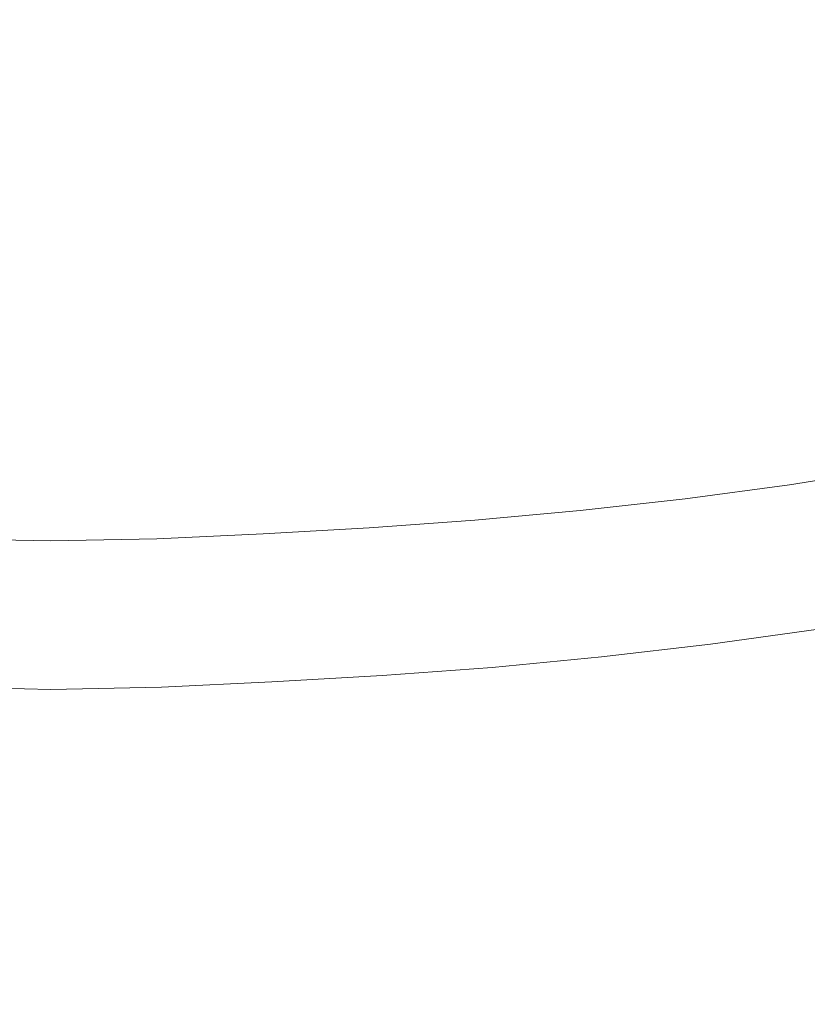
# Model space of a CAD drawing. Extents: x -203 to 203, y -335 to 0.
# Drawn here: x -1 to 28, y -259 to -223 of the extents above; entities that cross this region are included whole.
import ezdxf

# ---------------------------------------------------------------- set-up
doc = ezdxf.new("R2010")
doc.units = 0
doc.header["$MEASUREMENT"] = 0
doc.layers.add('CERAMIKA', color=250, linetype='Continuous')

msp = doc.modelspace()

# ---------------------------------------------------------------- linework, layer by layer
at = {"layer": 'CERAMIKA', "lineweight": 0}
for points, invisible_edges in [([(8.335, -223.28, 1.021), (5.55, -223.451, 1.021), (4.576, -215.59, 1.088), (6.872, -215.439, 1.087)], 15), ([(11.133, -223.062, 1.02), (8.335, -223.28, 1.021), (6.872, -215.439, 1.087), (9.175, -215.245, 1.087)], 15), ([(0, -223.654, 1.021), (-2.773, -223.591, 1.021), (-2.287, -215.715, 1.088), (0, -215.77, 1.088)], 15), ([(0, -223.654, 1.021), (0, -215.77, 1.088), (2.287, -215.715, 1.088), (2.773, -223.591, 1.021)], 15), ([(2.773, -223.591, 1.021), (2.287, -215.715, 1.088), (4.576, -215.59, 1.088), (5.55, -223.451, 1.021)], 15), ([(18.796, -222.734, 12.556), (17.596, -219.977, 12.122), (14.931, -220.382, 12.123), (15.955, -223.147, 12.557)], 15), ([(13.142, -223.498, 12.558), (15.955, -223.147, 12.557), (14.931, -220.382, 12.123), (12.294, -220.726, 12.124)], 15), ([(28.899, -227.458, 0.9), (25.711, -228.031, 0.901), (25.15, -221.052, 1.017), (27.892, -220.471, 1.016)], 15), ([(32.055, -223.479, 13.429), (29.979, -220.468, 12.55), (27.232, -221.124, 12.551), (29.128, -224.161, 13.432)], 15), ([(10.387, -223.785, 12.559), (13.142, -223.498, 12.558), (12.294, -220.726, 12.124), (9.711, -221.007, 12.125)], 15), ([(7.716, -224.008, 12.559), (7.211, -221.226, 12.126), (4.773, -221.381, 12.126), (5.108, -224.167, 12.56)], 15), ([(10.387, -223.785, 12.559), (9.711, -221.007, 12.125), (7.211, -221.226, 12.126), (7.716, -224.008, 12.559)], 15), ([(22.378, -221.575, 1.018), (25.15, -221.052, 1.017), (25.711, -228.031, 0.901), (22.378, -221.575, 1.018)], 15), ([(26.165, -224.781, 13.434), (29.128, -224.161, 13.432), (27.232, -221.124, 12.551), (24.45, -221.721, 12.553)], 15), ([(0, -224.294, 12.56), (0, -221.505, 12.126), (-2.376, -221.474, 12.126), (-2.544, -224.263, 12.56)], 15), ([(0, -224.294, 12.56), (2.544, -224.263, 12.56), (2.376, -221.474, 12.126), (0, -221.505, 12.126)], 15), ([(2.544, -224.263, 12.56), (5.108, -224.167, 12.56), (4.773, -221.381, 12.126), (2.376, -221.474, 12.126)], 15), ([(25.711, -228.031, 0.901), (22.493, -228.538, 0.901), (19.58, -222.038, 1.019), (22.378, -221.575, 1.018)], 15), ([(23.171, -225.339, 13.436), (26.165, -224.781, 13.434), (24.45, -221.721, 12.553), (21.637, -222.258, 12.555)], 15), ([(22.493, -228.538, 0.901), (19.259, -228.978, 0.901), (16.766, -222.44, 1.019), (19.58, -222.038, 1.019)], 15), ([(23.171, -225.339, 13.436), (21.637, -222.258, 12.555), (18.796, -222.734, 12.556), (20.149, -225.832, 13.438)], 15), ([(16.019, -229.352, 0.902), (13.946, -222.782, 1.02), (16.766, -222.44, 1.019), (19.259, -228.978, 0.901)], 15), ([(12.787, -229.659, 0.902), (9.573, -229.898, 0.902), (8.335, -223.28, 1.021), (11.133, -223.062, 1.02)], 15), ([(12.787, -229.659, 0.902), (11.133, -223.062, 1.02), (13.946, -222.782, 1.02), (16.019, -229.352, 0.902)], 15), ([(20.149, -225.832, 13.438), (18.796, -222.734, 12.556), (15.955, -223.147, 12.557), (17.125, -226.261, 13.439)], 15), ([(9.573, -229.898, 0.902), (6.374, -230.085, 0.902), (5.55, -223.451, 1.021), (8.335, -223.28, 1.021)], 15), ([(14.127, -226.625, 13.441), (17.125, -226.261, 13.439), (15.955, -223.147, 12.557), (13.142, -223.498, 12.558)], 15), ([(0, -230.307, 0.902), (-3.185, -230.239, 0.902), (-2.773, -223.591, 1.021), (0, -223.654, 1.021)], 15), ([(0, -230.307, 0.902), (0, -223.654, 1.021), (2.773, -223.591, 1.021), (3.185, -230.239, 0.902)], 15), ([(3.185, -230.239, 0.902), (2.773, -223.591, 1.021), (5.55, -223.451, 1.021), (6.374, -230.085, 0.902)], 15), ([(11.182, -226.923, 13.442), (10.387, -223.785, 12.559), (7.716, -224.008, 12.559), (8.316, -227.155, 13.442)], 15), ([(11.182, -226.923, 13.442), (14.127, -226.625, 13.441), (13.142, -223.498, 12.558), (10.387, -223.785, 12.559)], 15), ([(8.316, -227.155, 13.442), (7.716, -224.008, 12.559), (5.108, -224.167, 12.56), (5.511, -227.32, 13.443)], 15), ([(26.165, -224.781, 13.434), (28.124, -228.324, 14.91), (31.274, -227.667, 14.906), (29.128, -224.161, 13.432)], 15), ([(0, -227.453, 13.443), (0, -224.294, 12.56), (-2.544, -224.263, 12.56), (-2.746, -227.42, 13.443)], 15), ([(0, -227.453, 13.443), (2.745, -227.42, 13.443), (2.544, -224.263, 12.56), (0, -224.294, 12.56)], 15), ([(2.745, -227.42, 13.443), (5.511, -227.32, 13.443), (5.108, -224.167, 12.56), (2.544, -224.263, 12.56)], 15), ([(23.171, -225.339, 13.436), (24.94, -228.914, 14.914), (28.124, -228.324, 14.91), (26.165, -224.781, 13.434)], 15), ([(23.171, -225.339, 13.436), (20.149, -225.832, 13.438), (21.727, -229.436, 14.917), (24.94, -228.914, 14.914)], 15), ([(20.149, -225.832, 13.438), (17.125, -226.261, 13.439), (18.508, -229.89, 14.919), (21.727, -229.436, 14.917)], 15), ([(14.127, -226.625, 13.441), (15.306, -230.275, 14.921), (18.508, -229.89, 14.919), (17.125, -226.261, 13.439)], 15), ([(11.182, -226.923, 13.442), (12.147, -230.59, 14.923), (15.306, -230.275, 14.921), (14.127, -226.625, 13.441)], 15), ([(11.182, -226.923, 13.442), (8.316, -227.155, 13.442), (9.053, -230.836, 14.924), (12.147, -230.59, 14.923)], 15), ([(0, -227.453, 13.443), (-2.746, -227.42, 13.443), (-2.996, -231.118, 14.925), (0, -231.153, 14.925)], 15), ([(0, -227.453, 13.443), (0, -231.153, 14.925), (2.996, -231.118, 14.925), (2.745, -227.42, 13.443)], 15), ([(2.745, -227.42, 13.443), (2.996, -231.118, 14.925), (6.008, -231.012, 14.924), (5.511, -227.32, 13.443)], 15), ([(8.316, -227.155, 13.442), (5.511, -227.32, 13.443), (6.008, -231.012, 14.924), (9.053, -230.836, 14.924)], 15), ([(25.711, -228.031, 0.901), (28.899, -227.458, 0.9), (31.271, -231.574, 0.716), (27.823, -232.179, 0.716)], 15), ([(25.711, -228.031, 0.901), (27.823, -232.179, 0.716), (24.345, -232.715, 0.716), (22.493, -228.538, 0.901)], 15), ([(24.94, -228.914, 14.914), (26.861, -233.04, 17.037), (30.24, -232.408, 17.032), (28.124, -228.324, 14.91)], 15), ([(22.493, -228.538, 0.901), (24.345, -232.715, 0.716), (20.847, -233.181, 0.717), (19.259, -228.978, 0.901)], 15), ([(16.019, -229.352, 0.902), (19.259, -228.978, 0.901), (20.847, -233.181, 0.717), (17.344, -233.576, 0.717)], 15), ([(24.94, -228.914, 14.914), (21.727, -229.436, 14.917), (23.451, -233.6, 17.041), (26.861, -233.04, 17.037)], 15), ([(12.787, -229.659, 0.902), (16.019, -229.352, 0.902), (17.344, -233.576, 0.717), (13.847, -233.9, 0.717)], 15), ([(21.727, -229.436, 14.917), (18.508, -229.89, 14.919), (20.028, -234.087, 17.045), (23.451, -233.6, 17.041)], 15), ([(9.573, -229.898, 0.902), (10.369, -234.152, 0.717), (6.905, -234.35, 0.717), (6.374, -230.085, 0.902)], 15), ([(12.787, -229.659, 0.902), (13.847, -233.9, 0.717), (10.369, -234.152, 0.717), (9.573, -229.898, 0.902)], 15), ([(15.306, -230.275, 14.921), (16.613, -234.5, 17.048), (20.028, -234.087, 17.045), (18.508, -229.89, 14.919)], 15), ([(0, -230.307, 0.902), (0, -234.584, 0.717), (-3.45, -234.512, 0.717), (-3.185, -230.239, 0.902)], 15), ([(0, -230.307, 0.902), (3.185, -230.239, 0.902), (3.45, -234.512, 0.717), (0, -234.584, 0.717)], 15), ([(3.185, -230.239, 0.902), (6.374, -230.085, 0.902), (6.905, -234.35, 0.717), (3.45, -234.512, 0.717)], 15), ([(12.147, -230.59, 14.923), (13.223, -234.839, 17.051), (16.613, -234.5, 17.048), (15.306, -230.275, 14.921)], 15), ([(12.147, -230.59, 14.923), (9.053, -230.836, 14.924), (9.878, -235.103, 17.052), (13.223, -234.839, 17.051)], 15), ([(2.996, -231.118, 14.925), (3.278, -235.405, 17.054), (6.567, -235.292, 17.053), (6.008, -231.012, 14.924)], 15), ([(9.053, -230.836, 14.924), (6.008, -231.012, 14.924), (6.567, -235.292, 17.053), (9.878, -235.103, 17.052)], 15), ([(0, -231.153, 14.925), (-2.996, -231.118, 14.925), (-3.278, -235.405, 17.054), (0, -235.443, 17.054)], 15), ([(0, -231.153, 14.925), (0, -235.443, 17.054), (3.278, -235.405, 17.054), (2.996, -231.118, 14.925)], 15), ([(27.823, -232.179, 0.716), (31.271, -231.574, 0.716), (32.61, -233.972, 0.499), (29.021, -234.598, 0.5)], 15), ([(27.823, -232.179, 0.716), (29.021, -234.598, 0.5), (25.399, -235.151, 0.5), (24.345, -232.715, 0.716)], 15), ([(28.852, -237.776, 19.856), (32.428, -237.093, 19.849), (30.24, -232.408, 17.032), (26.861, -233.04, 17.037)], 15), ([(24.345, -232.715, 0.716), (25.399, -235.151, 0.5), (21.758, -235.631, 0.5), (20.847, -233.181, 0.717)], 15), ([(17.344, -233.576, 0.717), (20.847, -233.181, 0.717), (21.758, -235.631, 0.5), (18.109, -236.039, 0.5)], 15), ([(28.852, -237.776, 19.856), (26.861, -233.04, 17.037), (23.451, -233.6, 17.041), (25.242, -238.381, 19.862)], 15), ([(13.847, -233.9, 0.717), (17.344, -233.576, 0.717), (18.109, -236.039, 0.5), (14.464, -236.373, 0.5)], 15), ([(13.847, -233.9, 0.717), (14.464, -236.373, 0.5), (10.834, -236.633, 0.5), (10.369, -234.152, 0.717)], 15), ([(25.242, -238.381, 19.862), (23.451, -233.6, 17.041), (20.028, -234.087, 17.045), (21.613, -238.907, 19.867)], 15), ([(10.369, -234.152, 0.717), (10.834, -236.633, 0.5), (7.216, -236.838, 0.5), (6.905, -234.35, 0.717)], 15), ([(17.978, -239.353, 19.871), (21.613, -238.907, 19.867), (20.028, -234.087, 17.045), (16.613, -234.5, 17.048)], 15), ([(0, -234.584, 0.717), (0, -237.08, 0.5), (-3.606, -237.005, 0.5), (-3.45, -234.512, 0.717)], 15), ([(0, -234.584, 0.717), (3.45, -234.512, 0.717), (3.606, -237.005, 0.5), (0, -237.08, 0.5)], 15), ([(3.45, -234.512, 0.717), (6.905, -234.35, 0.717), (7.216, -236.838, 0.5), (3.606, -237.005, 0.5)], 15), ([(14.35, -239.719, 19.874), (17.978, -239.353, 19.871), (16.613, -234.5, 17.048), (13.223, -234.839, 17.051)], 15), ([(29.608, -235.862, 0.285), (25.923, -236.425, 0.285), (25.399, -235.151, 0.5), (29.021, -234.598, 0.5)], 15), ([(14.35, -239.719, 19.874), (13.223, -234.839, 17.051), (9.878, -235.103, 17.052), (10.744, -240.004, 19.876)], 15), ([(0, -240.372, 19.878), (0, -235.443, 17.054), (-3.278, -235.405, 17.054), (-3.574, -240.331, 19.878)], 15), ([(0, -240.372, 19.878), (3.574, -240.331, 19.878), (3.278, -235.405, 17.054), (0, -235.443, 17.054)], 15), ([(3.574, -240.331, 19.878), (7.154, -240.208, 19.877), (6.567, -235.292, 17.053), (3.278, -235.405, 17.054)], 15), ([(10.744, -240.004, 19.876), (9.878, -235.103, 17.052), (6.567, -235.292, 17.053), (7.154, -240.208, 19.877)], 15), ([(25.923, -236.425, 0.285), (22.217, -236.914, 0.285), (21.758, -235.631, 0.5), (25.399, -235.151, 0.5)], 15), ([(18.109, -236.039, 0.5), (21.758, -235.631, 0.5), (18.501, -237.328, 0.285), (18.109, -236.039, 0.5)], 15), ([(22.217, -236.914, 0.285), (18.705, -238.031, 0.107), (18.501, -237.328, 0.285), (21.758, -235.631, 0.5)], 15), ([(14.464, -236.373, 0.5), (18.109, -236.039, 0.5), (14.784, -237.668, 0.285), (14.464, -236.373, 0.5)], 15), ([(18.501, -237.328, 0.285), (14.956, -238.374, 0.107), (14.784, -237.668, 0.285), (18.109, -236.039, 0.5)], 15), ([(29.89, -236.55, 0.107), (26.182, -237.119, 0.107), (25.923, -236.425, 0.285), (29.608, -235.862, 0.285)], 15), ([(14.784, -237.668, 0.285), (11.079, -237.933, 0.285), (10.834, -236.633, 0.5), (14.464, -236.373, 0.5)], 15), ([(26.182, -237.119, 0.107), (22.45, -237.612, 0.107), (22.217, -236.914, 0.285), (25.923, -236.425, 0.285)], 15), ([(3.689, -238.311, 0.285), (3.606, -237.005, 0.5), (7.216, -236.838, 0.5), (7.381, -238.141, 0.285)], 15), ([(11.079, -237.933, 0.285), (7.381, -238.141, 0.285), (7.216, -236.838, 0.5), (10.834, -236.633, 0.5)], 15), ([(29.89, -236.55, 0.107), (26.44, -237.812), (26.182, -237.119, 0.107), (29.89, -236.55, 0.107)], 15), ([(26.44, -237.812), (29.89, -236.55, 0.107), (30.172, -237.238), (26.696, -238.543, 0.078)], 15), ([(0, -238.387, 0.285), (-3.689, -238.311, 0.285), (-3.606, -237.005, 0.5), (0, -237.08, 0.5)], 15), ([(0, -238.387, 0.285), (0, -237.08, 0.5), (3.606, -237.005, 0.5), (3.689, -238.311, 0.285)], 15), ([(18.705, -238.031, 0.107), (22.217, -236.914, 0.285), (22.45, -237.612, 0.107), (18.705, -238.031, 0.107)], 15), ([(26.182, -237.119, 0.107), (22.683, -238.311), (22.45, -237.612, 0.107), (26.182, -237.119, 0.107)], 15), ([(22.683, -238.311), (26.182, -237.119, 0.107), (26.44, -237.812), (22.913, -239.047, 0.078)], 15), ([(14.956, -238.374, 0.107), (18.501, -237.328, 0.285), (18.705, -238.031, 0.107), (14.956, -238.374, 0.107)], 15), ([(30.453, -237.963, 0.078), (26.696, -238.543, 0.078), (30.172, -237.238), (30.453, -237.963, 0.078)], 15), ([(11.212, -238.642, 0.107), (7.472, -238.852, 0.107), (7.381, -238.141, 0.285), (11.079, -237.933, 0.285)], 15), ([(14.956, -238.374, 0.107), (11.212, -238.642, 0.107), (11.079, -237.933, 0.285), (14.784, -237.668, 0.285)], 15), ([(18.705, -238.031, 0.107), (22.45, -237.612, 0.107), (22.683, -238.311), (18.909, -238.734)], 15), ([(26.696, -238.543, 0.078), (22.913, -239.047, 0.078), (26.44, -237.812), (26.696, -238.543, 0.078)], 15), ([(30.831, -243.178, 23.42), (28.852, -237.776, 19.856), (25.242, -238.381, 19.862), (27.022, -243.832, 23.427)], 15), ([(3.736, -239.024, 0.107), (3.689, -238.311, 0.285), (7.381, -238.141, 0.285), (7.472, -238.852, 0.107)], 15), ([(14.956, -238.374, 0.107), (18.705, -238.031, 0.107), (18.909, -238.734), (15.128, -239.081)], 15), ([(30.732, -238.762, 0.453), (26.949, -239.348, 0.453), (26.696, -238.543, 0.078), (30.453, -237.963, 0.078)], 15), ([(0, -239.101, 0.107), (-3.736, -239.024, 0.107), (-3.689, -238.311, 0.285), (0, -238.387, 0.285)], 15), ([(0, -239.101, 0.107), (0, -238.387, 0.285), (3.689, -238.311, 0.285), (3.736, -239.024, 0.107)], 15), ([(11.212, -238.642, 0.107), (11.346, -239.35), (7.564, -239.563), (7.472, -238.852, 0.107)], 15), ([(14.956, -238.374, 0.107), (15.128, -239.081), (11.346, -239.35), (11.212, -238.642, 0.107)], 15), ([(18.909, -238.734), (22.683, -238.311), (22.913, -239.047, 0.078), (19.111, -239.474, 0.078)], 15), ([(27.022, -243.832, 23.427), (25.242, -238.381, 19.862), (21.613, -238.907, 19.867), (23.187, -244.402, 23.433)], 15), ([(26.949, -239.348, 0.453), (23.139, -239.858, 0.453), (22.913, -239.047, 0.078), (26.696, -238.543, 0.078)], 15), ([(0, -239.101, 0.107), (0, -239.814), (-3.782, -239.737), (-3.736, -239.024, 0.107)], 15), ([(0, -239.101, 0.107), (3.736, -239.024, 0.107), (3.782, -239.737), (0, -239.814)], 15), ([(3.736, -239.024, 0.107), (7.472, -238.852, 0.107), (7.564, -239.563), (3.782, -239.737)], 15), ([(15.128, -239.081), (18.909, -238.734), (19.111, -239.474, 0.078), (15.297, -239.825, 0.078)], 15), ([(19.332, -244.885, 23.437), (23.187, -244.402, 23.433), (21.613, -238.907, 19.867), (17.978, -239.353, 19.871)], 15), ([(31.008, -239.672, 1.238), (27.197, -240.266, 1.238), (26.949, -239.348, 0.453), (30.732, -238.762, 0.453)], 15), ([(11.346, -239.35), (11.477, -240.097, 0.078), (7.654, -240.312, 0.078), (7.564, -239.563)], 15), ([(15.128, -239.081), (15.297, -239.825, 0.078), (11.477, -240.097, 0.078), (11.346, -239.35)], 15), ([(15.468, -245.281, 23.441), (19.332, -244.885, 23.437), (17.978, -239.353, 19.871), (14.35, -239.719, 19.874)], 15), ([(19.308, -240.29, 0.453), (19.111, -239.474, 0.078), (22.913, -239.047, 0.078), (23.139, -239.858, 0.453)], 15), ([(27.197, -240.266, 1.238), (23.358, -240.782, 1.238), (23.139, -239.858, 0.453), (26.949, -239.348, 0.453)], 15), ([(0, -239.814), (0, -240.565, 0.078), (-3.828, -240.487, 0.078), (-3.782, -239.737)], 15), ([(0, -239.814), (3.782, -239.737), (3.827, -240.487, 0.078), (0, -240.565, 0.078)], 15), ([(3.782, -239.737), (7.564, -239.563), (7.654, -240.312, 0.078), (3.827, -240.487, 0.078)], 15), ([(15.468, -245.281, 23.441), (14.35, -239.719, 19.874), (10.744, -240.004, 19.876), (11.602, -245.589, 23.443)], 15), ([(15.461, -240.645, 0.453), (15.297, -239.825, 0.078), (19.111, -239.474, 0.078), (19.308, -240.29, 0.453)], 15), ([(31.008, -239.672, 1.238), (31.279, -240.73, 2.548), (27.438, -241.332, 2.548), (27.197, -240.266, 1.238)], 7), ([(11.602, -245.589, 23.443), (10.744, -240.004, 19.876), (7.154, -240.208, 19.877), (7.736, -245.81, 23.445)], 15), ([(11.604, -240.92, 0.453), (7.74, -241.137, 0.453), (7.654, -240.312, 0.078), (11.477, -240.097, 0.078)], 15), ([(15.461, -240.645, 0.453), (11.604, -240.92, 0.453), (11.477, -240.097, 0.078), (15.297, -239.825, 0.078)], 15), ([(19.496, -241.22, 1.238), (19.308, -240.29, 0.453), (23.139, -239.858, 0.453), (23.358, -240.782, 1.238)], 7), ([(0, -245.988, 23.446), (0, -240.372, 19.878), (-3.574, -240.331, 19.878), (-3.868, -245.944, 23.445)], 15), ([(0, -245.988, 23.446), (3.868, -245.944, 23.445), (3.574, -240.331, 19.878), (0, -240.372, 19.878)], 15), ([(3.868, -245.944, 23.445), (7.736, -245.81, 23.445), (7.154, -240.208, 19.877), (3.574, -240.331, 19.878)], 15), ([(3.871, -241.315, 0.453), (3.827, -240.487, 0.078), (7.654, -240.312, 0.078), (7.74, -241.137, 0.453)], 15), ([(15.616, -241.578, 1.238), (15.461, -240.645, 0.453), (19.308, -240.29, 0.453), (19.496, -241.22, 1.238)], 7), ([(27.197, -240.266, 1.238), (27.438, -241.332, 2.548), (23.568, -241.856, 2.548), (23.358, -240.782, 1.238)], 7), ([(0, -241.394, 0.453), (-3.871, -241.315, 0.453), (-3.828, -240.487, 0.078), (0, -240.565, 0.078)], 15), ([(0, -241.394, 0.453), (0, -240.565, 0.078), (3.827, -240.487, 0.078), (3.871, -241.315, 0.453)], 15), ([(15.616, -241.578, 1.238), (11.723, -241.858, 1.238), (11.604, -240.92, 0.453), (15.461, -240.645, 0.453)], 14), ([(19.496, -241.22, 1.238), (23.358, -240.782, 1.238), (23.568, -241.856, 2.548), (19.674, -242.3, 2.548)], 15), ([(31.279, -240.73, 2.548), (31.649, -242.35, 4.538), (27.765, -242.966, 4.538), (27.438, -241.332, 2.548)], 15), ([(3.912, -242.257, 1.238), (3.871, -241.315, 0.453), (7.74, -241.137, 0.453), (7.821, -242.078, 1.238)], 7), ([(11.723, -241.858, 1.238), (7.821, -242.078, 1.238), (7.74, -241.137, 0.453), (11.604, -240.92, 0.453)], 14), ([(0, -242.337, 1.238), (-3.912, -242.257, 1.238), (-3.871, -241.315, 0.453), (0, -241.394, 0.453)], 15), ([(0, -242.337, 1.238), (0, -241.394, 0.453), (3.871, -241.315, 0.453), (3.912, -242.257, 1.238)], 7), ([(15.616, -241.578, 1.238), (19.496, -241.22, 1.238), (19.674, -242.3, 2.548), (15.761, -242.664, 2.548)], 15), ([(27.438, -241.332, 2.548), (27.765, -242.966, 4.538), (23.851, -243.501, 4.538), (23.568, -241.856, 2.548)], 15), ([(11.723, -241.858, 1.238), (11.834, -242.948, 2.548), (7.895, -243.171, 2.548), (7.821, -242.078, 1.238)], 15), ([(15.616, -241.578, 1.238), (15.761, -242.664, 2.548), (11.834, -242.948, 2.548), (11.723, -241.858, 1.238)], 15), ([(19.674, -242.3, 2.548), (23.568, -241.856, 2.548), (23.851, -243.501, 4.538), (19.913, -243.955, 4.538)], 15), ([(0, -242.337, 1.238), (0, -243.434, 2.548), (-3.95, -243.353, 2.548), (-3.912, -242.257, 1.238)], 7), ([(0, -242.337, 1.238), (3.912, -242.257, 1.238), (3.949, -243.353, 2.548), (0, -243.434, 2.548)], 15), ([(3.912, -242.257, 1.238), (7.821, -242.078, 1.238), (7.895, -243.171, 2.548), (3.949, -243.353, 2.548)], 15), ([(15.761, -242.664, 2.548), (19.674, -242.3, 2.548), (19.913, -243.955, 4.538), (15.954, -244.328, 4.538)], 15), ([(32.222, -244.948, 7.367), (28.271, -245.585, 7.367), (27.765, -242.966, 4.538), (31.649, -242.35, 4.538)], 15), ([(11.834, -242.948, 2.548), (11.979, -244.617, 4.538), (7.993, -244.845, 4.538), (7.895, -243.171, 2.548)], 15), ([(15.761, -242.664, 2.548), (15.954, -244.328, 4.538), (11.979, -244.617, 4.538), (11.834, -242.948, 2.548)], 15), ([(28.271, -245.585, 7.367), (24.29, -246.139, 7.367), (23.851, -243.501, 4.538), (27.765, -242.966, 4.538)], 14), ([(0, -243.434, 2.548), (0, -245.115, 4.538), (-3.998, -245.032, 4.538), (-3.95, -243.353, 2.548)], 15), ([(0, -243.434, 2.548), (3.949, -243.353, 2.548), (3.998, -245.032, 4.538), (0, -245.115, 4.538)], 15), ([(3.949, -243.353, 2.548), (7.895, -243.171, 2.548), (7.993, -244.845, 4.538), (3.998, -245.032, 4.538)], 15), ([(30.831, -243.178, 23.42), (27.022, -243.832, 23.427), (28.711, -250.01, 27.787), (32.715, -249.303, 27.78)], 15), ([(20.283, -246.609, 7.367), (19.913, -243.955, 4.538), (23.851, -243.501, 4.538), (24.29, -246.139, 7.367)], 15), ([(16.254, -246.994, 7.367), (15.954, -244.328, 4.538), (19.913, -243.955, 4.538), (20.283, -246.609, 7.367)], 15), ([(27.022, -243.832, 23.427), (23.187, -244.402, 23.433), (24.675, -250.625, 27.792), (28.711, -250.01, 27.787)], 15), ([(16.254, -246.994, 7.367), (12.206, -247.294, 7.367), (11.979, -244.617, 4.538), (15.954, -244.328, 4.538)], 15), ([(19.332, -244.885, 23.437), (20.609, -251.147, 27.797), (24.675, -250.625, 27.792), (23.187, -244.402, 23.433)], 15), ([(12.206, -247.294, 7.367), (8.145, -247.53, 7.367), (7.993, -244.845, 4.538), (11.979, -244.617, 4.538)], 14), ([(0, -247.808, 7.367), (-4.075, -247.723, 7.367), (-3.998, -245.032, 4.538), (0, -245.115, 4.538)], 14), ([(0, -247.808, 7.367), (0, -245.115, 4.538), (3.998, -245.032, 4.538), (4.075, -247.723, 7.367)], 7), ([(4.075, -247.723, 7.367), (3.998, -245.032, 4.538), (7.993, -244.845, 4.538), (8.145, -247.53, 7.367)], 15), ([(15.468, -245.281, 23.441), (16.518, -251.575, 27.8), (20.609, -251.147, 27.797), (19.332, -244.885, 23.437)], 15), ([(15.468, -245.281, 23.441), (11.602, -245.589, 23.443), (12.407, -251.909, 27.802), (16.518, -251.575, 27.8)], 15), ([(3.868, -245.944, 23.445), (4.143, -252.292, 27.804), (8.28, -252.148, 27.804), (7.736, -245.81, 23.445)], 15), ([(11.602, -245.589, 23.443), (7.736, -245.81, 23.445), (8.28, -252.148, 27.804), (12.407, -251.909, 27.802)], 15), ([(29.051, -249.608, 11.19), (24.968, -250.19, 11.19), (24.29, -246.139, 7.367), (28.271, -245.585, 7.367)], 15), ([(0, -245.988, 23.446), (-3.868, -245.944, 23.445), (-4.143, -252.292, 27.804), (0, -252.34, 27.804)], 15), ([(0, -245.988, 23.446), (0, -252.34, 27.804), (4.143, -252.292, 27.804), (3.868, -245.944, 23.445)], 15), ([(20.856, -250.684, 11.19), (20.283, -246.609, 7.367), (24.29, -246.139, 7.367), (24.968, -250.19, 11.19)], 13), ([(16.718, -251.089, 11.19), (16.254, -246.994, 7.367), (20.283, -246.609, 7.367), (20.856, -250.684, 11.19)], 13), ([(16.718, -251.089, 11.19), (12.558, -251.404, 11.19), (12.206, -247.294, 7.367), (16.254, -246.994, 7.367)], 11), ([(12.558, -251.404, 11.19), (8.381, -251.652, 11.19), (8.145, -247.53, 7.367), (12.206, -247.294, 7.367)], 15), ([(0, -251.945, 11.19), (-4.194, -251.855, 11.19), (-4.075, -247.723, 7.367), (0, -247.808, 7.367)], 15), ([(0, -251.945, 11.19), (0, -247.808, 7.367), (4.075, -247.723, 7.367), (4.194, -251.855, 11.19)], 15), ([(4.194, -251.855, 11.19), (4.075, -247.723, 7.367), (8.145, -247.53, 7.367), (8.381, -251.652, 11.19)], 13), ([(29.051, -249.608, 11.19), (30.198, -255.452, 16.166), (25.967, -256.075, 16.166), (24.968, -250.19, 11.19)], 15), ([(20.856, -250.684, 11.19), (24.968, -250.19, 11.19), (25.967, -256.075, 16.166), (21.703, -256.605, 16.166)], 15), ([(28.711, -250.01, 27.787), (24.675, -250.625, 27.792), (26.105, -257.327, 32.916), (30.341, -256.664, 32.911)], 15), ([(20.609, -251.147, 27.797), (21.832, -257.889, 32.92), (26.105, -257.327, 32.916), (24.675, -250.625, 27.792)], 15), ([(16.718, -251.089, 11.19), (20.856, -250.684, 11.19), (21.703, -256.605, 16.166), (17.407, -257.038, 16.166)], 15), ([(16.718, -251.089, 11.19), (17.407, -257.038, 16.166), (13.082, -257.376, 16.166), (12.558, -251.404, 11.19)], 15), ([(16.518, -251.575, 27.8), (17.521, -258.35, 32.923), (21.832, -257.889, 32.92), (20.609, -251.147, 27.797)], 15), ([(4.194, -251.855, 11.19), (8.381, -251.652, 11.19), (8.733, -257.641, 16.166), (4.37, -257.859, 16.166)], 15), ([(12.558, -251.404, 11.19), (13.082, -257.376, 16.166), (8.733, -257.641, 16.166), (8.381, -251.652, 11.19)], 15), ([(16.518, -251.575, 27.8), (12.407, -251.909, 27.802), (13.173, -258.71, 32.925), (17.521, -258.35, 32.923)], 15), ([(0, -251.945, 11.19), (0, -257.956, 16.166), (-4.371, -257.859, 16.166), (-4.194, -251.855, 11.19)], 15), ([(0, -251.945, 11.19), (4.194, -251.855, 11.19), (4.37, -257.859, 16.166), (0, -257.956, 16.166)], 15), ([(12.407, -251.909, 27.802), (8.28, -252.148, 27.804), (8.797, -258.967, 32.926), (13.173, -258.71, 32.925)], 15), ([(0, -252.34, 27.804), (-4.143, -252.292, 27.804), (-4.403, -259.122, 32.926), (0, -259.174, 32.926)], 15), ([(0, -252.34, 27.804), (0, -259.174, 32.926), (4.403, -259.122, 32.926), (4.143, -252.292, 27.804)], 15), ([(4.143, -252.292, 27.804), (4.403, -259.122, 32.926), (8.797, -258.967, 32.926), (8.28, -252.148, 27.804)], 15), ([(30.198, -255.452, 16.166), (31.626, -262.538, 22.139), (27.212, -263.212, 22.139), (25.967, -256.075, 16.166)], 15), ([(21.703, -256.605, 16.166), (25.967, -256.075, 16.166), (27.212, -263.212, 22.139), (22.759, -263.784, 22.139)], 15), ([(17.407, -257.038, 16.166), (21.703, -256.605, 16.166), (22.759, -263.784, 22.139), (18.267, -264.252, 22.139)], 15), ([(31.941, -263.544, 38.771), (30.341, -256.664, 32.911), (26.105, -257.327, 32.916), (27.506, -264.254, 38.775)], 15), ([(17.407, -257.038, 16.166), (18.267, -264.252, 22.139), (13.735, -264.617, 22.139), (13.082, -257.376, 16.166)], 15), ([(13.082, -257.376, 16.166), (13.735, -264.617, 22.139), (9.173, -264.904, 22.139), (8.733, -257.641, 16.166)], 15), ([(23.024, -264.857, 38.778), (27.506, -264.254, 38.775), (26.105, -257.327, 32.916), (21.832, -257.889, 32.92)], 15), ([(0, -257.956, 16.166), (0, -265.243, 22.139), (-4.591, -265.139, 22.139), (-4.371, -257.859, 16.166)], 15), ([(0, -257.956, 16.166), (4.37, -257.859, 16.166), (4.591, -265.139, 22.139), (0, -265.243, 22.139)], 15), ([(4.37, -257.859, 16.166), (8.733, -257.641, 16.166), (9.173, -264.904, 22.139), (4.591, -265.139, 22.139)], 15), ([(18.495, -265.352, 38.781), (23.024, -264.857, 38.778), (21.832, -257.889, 32.92), (17.521, -258.35, 32.923)], 15), ([(18.495, -265.352, 38.781), (17.521, -258.35, 32.923), (13.173, -258.71, 32.925), (13.915, -265.737, 38.782)], 15), ([(4.655, -266.18, 38.783), (9.298, -266.014, 38.783), (8.797, -258.967, 32.926), (4.403, -259.122, 32.926)], 15), ([(13.915, -265.737, 38.782), (13.173, -258.71, 32.925), (8.797, -258.967, 32.926), (9.298, -266.014, 38.783)], 15), ([(0, -266.235, 38.783), (0, -259.174, 32.926), (-4.403, -259.122, 32.926), (-4.655, -266.18, 38.783)], 15), ([(0, -266.235, 38.783), (4.655, -266.18, 38.783), (4.403, -259.122, 32.926), (0, -259.174, 32.926)], 15)]:
    msp.add_3dface(points, dxfattribs=dict(at, invisible_edges=invisible_edges))

doc.saveas('drawing.dxf')
